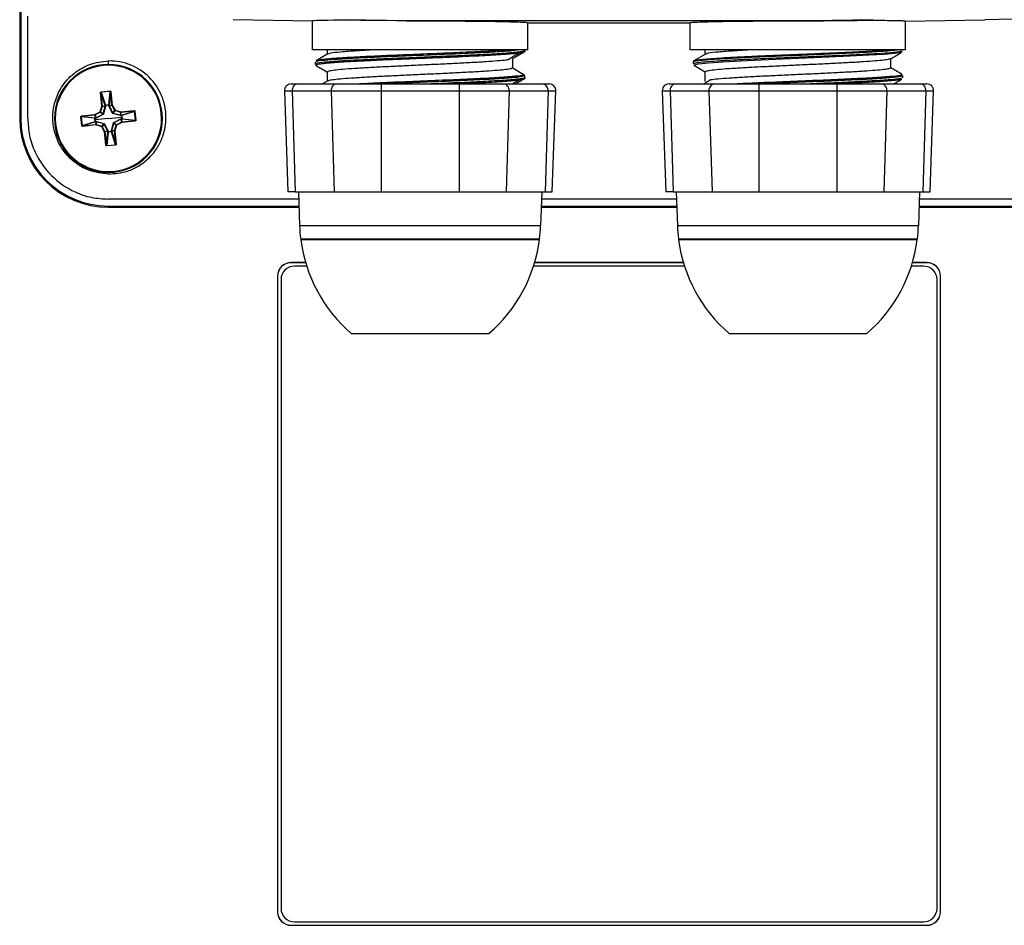
# Model space of a CAD drawing. Units: inches. Extents: x 0.1 to 65.8, y 0.1 to 51.2.
# Drawn here: x 43.2 to 46.1, y 38.2 to 40.9 of the extents above; entities that cross this region are included whole.
import ezdxf

# ---------------------------------------------------------------- set-up
doc = ezdxf.new("R2010")
doc.units = ezdxf.units.IN

msp = doc.modelspace()

# ---------------------------------------------------------------- linework, layer by layer
at = {"color": 7, "linetype": 'Continuous', "lineweight": 25}
for p, q in [((43.2184, 43.0966), (43.2184, 40.5691)), ((43.2218, 43.0966), (43.2218, 40.5691)), ((43.2419, 40.5691), (43.2417, 40.8679)), ((44.0725, 40.8534), (43.8416, 40.8574)), ((44.0725, 40.7699), (44.0725, 40.8534)), ((44.1684, 40.8579), (44.3474, 40.8548)), ((44.3474, 40.8548), (45.5285, 40.8548)), ((44.3474, 40.8541), (44.3474, 40.8548)), ((45.5285, 40.8548), (45.7074, 40.8579)), ((45.5285, 40.8548), (45.5285, 40.8541)), ((45.8033, 40.8534), (46.0342, 40.8574)), ((45.8033, 40.7699), (45.8033, 40.8534)), ((46.3905, 40.8637), (46.0342, 40.8574)), ((44.701, 40.8486), (45.1749, 40.8486)), ((44.701, 40.7699), (44.701, 40.8486)), ((45.1749, 40.7699), (45.1749, 40.8486)), ((44.701, 40.7699), (44.0725, 40.7699)), ((44.1161, 40.7561), (44.1161, 40.7699)), ((45.8033, 40.7699), (45.1749, 40.7699)), ((45.2184, 40.7561), (45.2184, 40.7699)), ((44.1173, 40.7573), (44.0831, 40.7375)), ((44.6574, 40.7167), (44.6574, 40.7443)), ((44.6904, 40.7629), (44.6905, 40.763)), ((45.2195, 40.7572), (45.1855, 40.7375)), ((45.4891, 40.7473), (45.4891, 40.7439)), ((45.7598, 40.7167), (45.7598, 40.7443)), ((43.4773, 40.7266), (43.4773, 40.737)), ((44.6574, 40.7167), (44.6903, 40.6966)), ((45.1836, 40.7342), (45.1836, 40.7284)), ((45.1855, 40.725), (45.2184, 40.7049)), ((44.1161, 40.6774), (44.1161, 40.7049)), ((44.6922, 40.6875), (44.6922, 40.6932)), ((45.2184, 40.6774), (45.2184, 40.7049)), ((45.7952, 40.6882), (45.7952, 40.694)), ((44.0105, 40.6699), (44.0305, 40.6699)), ((44.0305, 40.6699), (44.1441, 40.6699)), ((44.1171, 40.6785), (44.1022, 40.6699)), ((44.1441, 40.6699), (44.2731, 40.6699)), ((44.2731, 40.6699), (44.2731, 40.6495)), ((44.2731, 40.6699), (44.5004, 40.6699)), ((44.3867, 40.6777), (44.3867, 40.6743)), ((44.5004, 40.6699), (44.5004, 40.6495)), ((44.5004, 40.6699), (44.6293, 40.6699)), ((44.6293, 40.6699), (44.743, 40.6699)), ((44.743, 40.6699), (44.7629, 40.6699)), ((45.1129, 40.6699), (45.1328, 40.6699)), ((45.1328, 40.6699), (45.2465, 40.6699)), ((45.2465, 40.6699), (45.3754, 40.6699)), ((45.3754, 40.6699), (45.3754, 40.6495)), ((45.3754, 40.6699), (45.6027, 40.6699)), ((45.6027, 40.6699), (45.6027, 40.6495)), ((45.6027, 40.6699), (45.7317, 40.6699)), ((45.7317, 40.6699), (45.8453, 40.6699)), ((45.8453, 40.6699), (45.8653, 40.6699)), ((43.4555, 40.6441), (43.4543, 40.644)), ((43.4582, 40.6053), (43.4543, 40.644)), ((43.4555, 40.6441), (43.4594, 40.6055)), ((43.4674, 40.6068), (43.4555, 40.6441)), ((43.4563, 40.6467), (43.4821, 40.6493)), ((43.4563, 40.6467), (43.4564, 40.6456)), ((43.4822, 40.6482), (43.4564, 40.6456)), ((43.4564, 40.6456), (43.4685, 40.608)), ((43.478, 40.609), (43.4822, 40.6482)), ((43.4835, 40.6469), (43.4793, 40.608)), ((43.4821, 40.6493), (43.4822, 40.6482)), ((43.4847, 40.6471), (43.4835, 40.6469)), ((43.4874, 40.6083), (43.4835, 40.6469)), ((43.4847, 40.6471), (43.4886, 40.6084)), ((43.9908, 40.6495), (44.0011, 40.3549)), ((43.9908, 40.6495), (44.0134, 40.6495)), ((44.0134, 40.6495), (44.1271, 40.6495)), ((44.0134, 40.6495), (44.0223, 40.3549)), ((44.1271, 40.6495), (44.2731, 40.6495)), ((44.1271, 40.6495), (44.136, 40.3549)), ((44.2731, 40.6495), (44.5004, 40.6495)), ((44.2731, 40.6495), (44.2731, 40.3549)), ((44.5004, 40.6495), (44.6464, 40.6495)), ((44.5004, 40.6495), (44.5004, 40.3549)), ((44.6464, 40.6495), (44.6375, 40.3549)), ((44.6464, 40.6495), (44.76, 40.6495)), ((44.76, 40.6495), (44.7511, 40.3549)), ((44.76, 40.6495), (44.7826, 40.6495)), ((44.7723, 40.3549), (44.7826, 40.6495)), ((45.0932, 40.6495), (45.1035, 40.3549)), ((45.0932, 40.6495), (45.1158, 40.6495)), ((45.1158, 40.6495), (45.2294, 40.6495)), ((45.1158, 40.6495), (45.1247, 40.3549)), ((45.2294, 40.6495), (45.3754, 40.6495)), ((45.2294, 40.6495), (45.2384, 40.3549)), ((45.3754, 40.6495), (45.6027, 40.6495)), ((45.3754, 40.6495), (45.3754, 40.3549)), ((45.6027, 40.6495), (45.7487, 40.6495)), ((45.6027, 40.6495), (45.6027, 40.3549)), ((45.7487, 40.6495), (45.7398, 40.3549)), ((45.7487, 40.6495), (45.8624, 40.6495)), ((45.8624, 40.6495), (45.8535, 40.3549)), ((45.8624, 40.6495), (45.885, 40.6495)), ((45.8747, 40.3549), (45.885, 40.6495)), ((43.4532, 40.5887), (43.4582, 40.6053)), ((43.4594, 40.605), (43.4544, 40.5883)), ((43.4594, 40.6055), (43.4582, 40.6053)), ((43.4594, 40.605), (43.4582, 40.6053)), ((43.4594, 40.6055), (43.4677, 40.6047)), ((43.4677, 40.6042), (43.4594, 40.605)), ((43.4687, 40.6043), (43.4625, 40.5823)), ((43.4677, 40.6047), (43.4674, 40.6068)), ((43.4782, 40.6083), (43.4685, 40.6073)), ((43.4891, 40.585), (43.4786, 40.6053)), ((43.4793, 40.608), (43.4795, 40.6059)), ((43.4795, 40.6059), (43.4874, 40.6083)), ((43.4876, 40.6079), (43.4796, 40.6054)), ((43.4886, 40.6084), (43.4874, 40.6083)), ((43.4886, 40.6084), (43.4876, 40.6079)), ((43.4958, 40.5926), (43.4876, 40.6079)), ((43.4886, 40.6084), (43.4969, 40.5931)), ((43.2184, 40.5691), (43.2218, 40.5691)), ((43.3982, 40.574), (43.3971, 40.5739)), ((43.3997, 40.5481), (43.3971, 40.5739)), ((43.3982, 40.574), (43.4008, 40.5483)), ((43.4374, 40.5699), (43.3982, 40.574)), ((43.3993, 40.5765), (43.4379, 40.5804)), ((43.3994, 40.5753), (43.3993, 40.5765)), ((43.438, 40.5792), (43.3994, 40.5753)), ((43.3994, 40.5753), (43.4383, 40.5711)), ((43.4379, 40.5804), (43.4532, 40.5887)), ((43.438, 40.5792), (43.4379, 40.5804)), ((43.4385, 40.5794), (43.4379, 40.5804)), ((43.4405, 40.5713), (43.438, 40.5792)), ((43.4381, 40.57), (43.4386, 40.5651)), ((43.4383, 40.5711), (43.4405, 40.5713)), ((43.4538, 40.5876), (43.4385, 40.5794)), ((43.4385, 40.5794), (43.4409, 40.5714)), ((43.4773, 40.5691), (43.4386, 40.5651)), ((43.4386, 40.5651), (43.439, 40.5603)), ((43.4613, 40.5809), (43.4411, 40.5704)), ((43.4544, 40.5883), (43.4532, 40.5887)), ((43.4538, 40.5876), (43.4532, 40.5887)), ((43.4611, 40.5817), (43.4538, 40.5876)), ((43.4544, 40.5883), (43.4617, 40.5824)), ((43.4773, 40.5691), (43.516, 40.573)), ((43.4899, 40.5853), (43.4958, 40.5926)), ((43.5125, 40.5777), (43.4905, 40.5839)), ((43.4965, 40.592), (43.4906, 40.5847)), ((43.4932, 40.5573), (43.5135, 40.5678)), ((43.4969, 40.5931), (43.4958, 40.5926)), ((43.4969, 40.5931), (43.4965, 40.592)), ((43.5132, 40.587), (43.4965, 40.592)), ((43.4969, 40.5931), (43.5135, 40.5881)), ((43.5124, 40.5787), (43.5132, 40.587)), ((43.5137, 40.5869), (43.5129, 40.5787)), ((43.5129, 40.5787), (43.515, 40.579)), ((43.5135, 40.5881), (43.5132, 40.587)), ((43.5135, 40.5881), (43.5522, 40.5921)), ((43.5135, 40.5881), (43.5137, 40.5869)), ((43.5161, 40.5588), (43.5136, 40.5668)), ((43.5523, 40.5909), (43.5137, 40.5869)), ((43.5162, 40.567), (43.5141, 40.5669)), ((43.5141, 40.5669), (43.5165, 40.5589)), ((43.515, 40.579), (43.5523, 40.5909)), ((43.516, 40.573), (43.5155, 40.5779)), ((43.5165, 40.5682), (43.516, 40.573)), ((43.5538, 40.5899), (43.5162, 40.5779)), ((43.5551, 40.5629), (43.5162, 40.567)), ((43.5172, 40.5683), (43.5564, 40.5641)), ((43.5522, 40.5921), (43.5523, 40.5909)), ((43.5548, 40.59), (43.5538, 40.5899)), ((43.5564, 40.5641), (43.5538, 40.5899)), ((43.5548, 40.59), (43.5575, 40.5642)), ((43.6339, 40.5851), (43.6316, 40.5848)), ((43.3206, 40.5531), (43.323, 40.5533)), ((43.4008, 40.5483), (43.3997, 40.5481)), ((43.4008, 40.5483), (43.4383, 40.5603)), ((43.4396, 40.5592), (43.4023, 40.5473)), ((43.4023, 40.5473), (43.4409, 40.5512)), ((43.4023, 40.5473), (43.4024, 40.5461)), ((43.441, 40.5501), (43.4024, 40.5461)), ((43.4417, 40.5595), (43.4396, 40.5592)), ((43.4409, 40.5512), (43.4417, 40.5595)), ((43.4409, 40.5512), (43.441, 40.5501)), ((43.4413, 40.5512), (43.441, 40.5501)), ((43.4577, 40.5451), (43.441, 40.5501)), ((43.4421, 40.5595), (43.4413, 40.5512)), ((43.4413, 40.5512), (43.458, 40.5462)), ((43.4421, 40.5605), (43.4641, 40.5543)), ((43.458, 40.5462), (43.4577, 40.5451)), ((43.4587, 40.5456), (43.4577, 40.5451)), ((43.466, 40.5297), (43.4577, 40.5451)), ((43.458, 40.5462), (43.464, 40.5535)), ((43.4647, 40.5529), (43.4587, 40.5456)), ((43.4587, 40.5456), (43.467, 40.5303)), ((43.4655, 40.5532), (43.476, 40.5329)), ((43.4858, 40.5339), (43.492, 40.5559)), ((43.5002, 40.5498), (43.4929, 40.5558)), ((43.4934, 40.5565), (43.5007, 40.5505)), ((43.4952, 40.5332), (43.5002, 40.5498)), ((43.5013, 40.5495), (43.4963, 40.5328)), ((43.5013, 40.5495), (43.5002, 40.5498)), ((43.5007, 40.5505), (43.5161, 40.5588)), ((43.5013, 40.5495), (43.5007, 40.5505)), ((43.5166, 40.5578), (43.5013, 40.5495)), ((43.5166, 40.5578), (43.5161, 40.5588)), ((43.5165, 40.5589), (43.5551, 40.5629)), ((43.5166, 40.5578), (43.5165, 40.5589)), ((43.5553, 40.5617), (43.5166, 40.5578)), ((43.5553, 40.5617), (43.5551, 40.5629)), ((43.5575, 40.5642), (43.5564, 40.5641)), ((43.467, 40.5303), (43.466, 40.5297)), ((43.4671, 40.5298), (43.466, 40.5297)), ((43.4699, 40.4911), (43.466, 40.5297)), ((43.467, 40.5303), (43.475, 40.5327)), ((43.4751, 40.5323), (43.4671, 40.5298)), ((43.4671, 40.5298), (43.4711, 40.4912)), ((43.4711, 40.4912), (43.4752, 40.5301)), ((43.4765, 40.5292), (43.4723, 40.49)), ((43.4752, 40.5301), (43.4751, 40.5323)), ((43.4764, 40.5299), (43.4861, 40.5308)), ((43.4981, 40.4926), (43.4861, 40.5302)), ((43.4869, 40.5339), (43.4952, 40.5332)), ((43.4869, 40.5335), (43.4871, 40.5314)), ((43.4951, 40.5327), (43.4869, 40.5335)), ((43.4871, 40.5314), (43.4991, 40.4941)), ((43.4963, 40.5328), (43.4951, 40.5327)), ((43.4991, 40.4941), (43.4951, 40.5327)), ((43.4963, 40.5328), (43.4952, 40.5332)), ((43.4963, 40.5328), (43.5002, 40.4942)), ((43.4711, 40.4912), (43.4699, 40.4911)), ((43.4723, 40.49), (43.4981, 40.4926)), ((43.4723, 40.49), (43.4724, 40.4889)), ((43.4982, 40.4915), (43.4724, 40.4889)), ((43.4981, 40.4926), (43.4982, 40.4915)), ((43.5002, 40.4942), (43.4991, 40.4941)), ((43.4773, 40.4116), (43.4773, 40.4069)), ((44.0223, 40.3549), (44.0011, 40.3549)), ((44.0223, 40.3549), (44.0792, 40.3549)), ((44.0316, 40.3549), (44.035, 40.2565)), ((44.0792, 40.3549), (44.136, 40.3549)), ((44.136, 40.3549), (44.2731, 40.3549)), ((44.2731, 40.3549), (44.3867, 40.3549)), ((44.3867, 40.3549), (44.5004, 40.3549)), ((44.5004, 40.3549), (44.6375, 40.3549)), ((44.6375, 40.3549), (44.6943, 40.3549)), ((44.6943, 40.3549), (44.7511, 40.3549)), ((44.7418, 40.3549), (44.7384, 40.2565)), ((44.7511, 40.3549), (44.7723, 40.3549)), ((45.1247, 40.3549), (45.1035, 40.3549)), ((45.1247, 40.3549), (45.1815, 40.3549)), ((45.134, 40.3549), (45.1374, 40.2565)), ((45.1815, 40.3549), (45.2384, 40.3549)), ((45.2384, 40.3549), (45.3754, 40.3549)), ((45.3754, 40.3549), (45.4891, 40.3549)), ((45.4891, 40.3549), (45.6027, 40.3549)), ((45.6027, 40.3549), (45.7398, 40.3549)), ((45.7398, 40.3549), (45.7967, 40.3549)), ((45.7967, 40.3549), (45.8535, 40.3549)), ((45.8442, 40.3549), (45.8408, 40.2565)), ((45.8535, 40.3549), (45.8747, 40.3549)), ((44.0324, 40.3334), (43.4773, 40.3337)), ((43.4773, 40.3136), (43.4773, 40.3102)), ((43.4773, 40.3136), (44.033, 40.3136)), ((43.4773, 40.3102), (44.0332, 40.3102)), ((44.7403, 40.3102), (45.1355, 40.3102)), ((44.7404, 40.3136), (45.1354, 40.3136)), ((45.1347, 40.3332), (44.7411, 40.3332)), ((45.8426, 40.3102), (46.3985, 40.3102)), ((45.8428, 40.3136), (46.3985, 40.3136)), ((46.3985, 40.3337), (45.8435, 40.3334)), ((44.035, 40.2565), (44.7384, 40.2565)), ((45.1374, 40.2565), (45.8408, 40.2565)), ((44.7352, 40.217), (44.0383, 40.217)), ((44.0384, 40.2159), (44.7351, 40.2159)), ((45.8376, 40.217), (45.1406, 40.217)), ((45.1407, 40.2159), (45.8374, 40.2159)), ((44.0526, 40.1483), (44.0103, 40.1483)), ((44.0103, 40.1481), (44.0103, 40.1483)), ((44.0527, 40.1481), (44.0103, 40.1481)), ((44.0557, 40.1382), (44.0202, 40.1382)), ((45.1581, 40.1382), (44.7178, 40.1382)), ((45.155, 40.1483), (44.7208, 40.1483)), ((45.155, 40.1481), (44.7208, 40.1481)), ((45.8556, 40.1382), (45.8201, 40.1382)), ((45.8655, 40.1483), (45.8232, 40.1483)), ((45.8655, 40.1481), (45.8232, 40.1481)), ((45.8655, 40.1481), (45.8655, 40.1483)), ((43.9708, 40.1087), (43.9708, 38.2536)), ((43.971, 40.1087), (43.9708, 40.1087)), ((43.971, 40.1087), (43.971, 38.2536)), ((45.9048, 38.2536), (45.9048, 40.1087)), ((45.9048, 40.1087), (45.905, 40.1087)), ((45.905, 38.2536), (45.905, 40.1087)), ((43.9808, 40.0989), (43.9808, 38.2634)), ((45.895, 38.2634), (45.895, 40.0989)), ((44.1859, 39.9415), (44.5875, 39.9415)), ((45.2883, 39.9415), (45.6899, 39.9415)), ((43.971, 38.2536), (43.9708, 38.2536)), ((45.9048, 38.2536), (45.905, 38.2536)), ((44.0103, 38.2142), (44.0103, 38.2141)), ((44.0103, 38.2142), (45.8655, 38.2142)), ((44.0103, 38.2141), (45.8655, 38.2141)), ((44.0202, 38.2241), (45.8556, 38.2241)), ((45.8655, 38.2142), (45.8655, 38.2141))]:
    msp.add_line(p, q, dxfattribs=at)
at = {"color": 7, "linetype": 'Continuous', "lineweight": 25, "flags": 128}
for points in [[(45.7908, 40.7626), (45.79, 40.7616), (45.7732, 40.759), (45.7416, 40.7562), (45.6968, 40.7534), (45.6415, 40.7505), (45.5791, 40.7477), (45.5129, 40.7449), (45.4463, 40.7421), (45.3819, 40.7394), (45.3225, 40.7367), (45.2704, 40.7339), (45.2283, 40.731), (45.1991, 40.728), (45.1855, 40.725), (45.1855, 40.725)], [(43.4685, 40.6073), (43.4686, 40.6061), (43.4688, 40.6052)], [(43.4783, 40.6062), (43.4782, 40.6074), (43.4782, 40.6083)], [(43.4402, 40.5701), (43.439, 40.57), (43.4381, 40.57)], [(43.5155, 40.5779), (43.5143, 40.5777), (43.5134, 40.5776)], [(43.5144, 40.568), (43.5156, 40.5681), (43.5165, 40.5682)], [(43.439, 40.5603), (43.4402, 40.5605), (43.4412, 40.5606)], [(43.4762, 40.532), (43.4763, 40.5308), (43.4764, 40.5299)], [(43.4861, 40.5308), (43.4859, 40.532), (43.4858, 40.533)]]:
    msp.add_lwpolyline(points, dxfattribs=at)
at = {"color": 7, "linetype": 'Continuous', "lineweight": 25}
for centre, radius, start, end in [((43.4773, 40.5691), 0.1575, 5.8243, 185.8243), ((43.4773, 40.5691), 0.1551, 5.8243, 185.8243), ((44.0105, 40.6502), 0.0197, 90, 182), ((44.032, 40.6513), 0.0186, 94.5831, 185.6047), ((44.1456, 40.6513), 0.0186, 94.5831, 185.6047), ((44.6278, 40.6513), 0.0186, 354.3953, 85.4169), ((44.7415, 40.6513), 0.0186, 354.3953, 85.4169), ((44.7629, 40.6502), 0.0197, 358, 90), ((45.1129, 40.6502), 0.0197, 90, 182), ((45.1343, 40.6513), 0.0186, 94.5831, 185.6047), ((45.248, 40.6513), 0.0186, 94.5831, 185.6047), ((45.7302, 40.6513), 0.0186, 354.3953, 85.4169), ((45.8439, 40.6513), 0.0186, 354.3953, 85.4169), ((45.8653, 40.6502), 0.0197, 358, 90), ((43.4582, 40.6053), 0.00119, 343.4116, 5.7371), ((43.4686, 40.6068), 0.00118, 95.9556, 181.3793), ((43.4685, 40.606), 0.00132, 88.5005, 142.3214), ((43.4687, 40.6039), 0.00132, 88.5328, 142.3338), ((43.4683, 40.6031), 0.00123, 68.1648, 117.9243), ((43.4763, 40.6079), 0.0078, 179.1342, 184.2183), ((43.4782, 40.6078), 0.00118, 10.2694, 95.6931), ((43.4704, 40.6073), 0.0078, 7.4304, 12.5145), ((43.4785, 40.607), 0.00132, 49.3273, 103.1482), ((43.4786, 40.6049), 0.00132, 49.3149, 103.1159), ((43.4792, 40.6043), 0.00123, 73.7243, 123.4839), ((43.4886, 40.6084), 0.00119, 185.9116, 208.2371), ((43.4773, 40.5691), 0.2589, 180, 270), ((43.4773, 40.5691), 0.2555, 180, 270), ((43.4773, 40.5691), 0.1575, 185.8243, 5.8243), ((43.4773, 40.5691), 0.1551, 185.8243, 5.8243), ((43.4385, 40.57), 0.00118, 100.2694, 185.6931), ((43.4391, 40.5622), 0.0078, 97.4304, 102.5145), ((43.4379, 40.5804), 0.00119, 275.9116, 298.2371), ((43.4393, 40.5703), 0.00132, 139.3273, 193.1482), ((43.4415, 40.5704), 0.00132, 139.3149, 193.1159), ((43.4421, 40.571), 0.00123, 163.7243, 213.4839), ((43.4532, 40.5887), 0.00119, 298.5107, 343.138), ((43.4627, 40.5817), 0.00159, 181.2646, 211.4717), ((43.462, 40.5808), 0.00159, 70.177, 100.3841), ((43.4899, 40.5837), 0.00159, 91.2646, 121.4717), ((43.489, 40.5844), 0.00159, 340.177, 10.3841), ((43.4969, 40.5931), 0.00119, 208.5107, 253.138), ((43.5113, 40.5781), 0.00123, 338.1648, 27.9243), ((43.5121, 40.5776), 0.00132, 358.5328, 52.3338), ((43.5135, 40.5881), 0.00119, 253.4116, 275.7371), ((43.5125, 40.5671), 0.00123, 343.7243, 33.4839), ((43.5131, 40.5677), 0.00132, 319.3149, 13.1159), ((43.515, 40.5778), 0.00118, 7.4795, 91.4455), ((43.5142, 40.5779), 0.00132, 358.5005, 52.3214), ((43.5167, 40.5676), 0.0104, 92.5677, 96.3813), ((43.5161, 40.5701), 0.0078, 89.1342, 94.2183), ((43.5149, 40.5777), 0.00127, 7.5963, 9.1202), ((43.516, 40.5682), 0.00118, 280.2032, 4.1692), ((43.5152, 40.5679), 0.00132, 319.3273, 13.1482), ((43.5156, 40.5785), 0.0104, 275.2674, 279.0809), ((43.5155, 40.5759), 0.0078, 277.4304, 282.5145), ((43.5159, 40.5682), 0.00127, 2.5285, 4.0523), ((43.4395, 40.5604), 0.00118, 185.9556, 271.3793), ((43.4385, 40.5681), 0.0078, 269.1342, 274.2183), ((43.4404, 40.5603), 0.00132, 178.5005, 232.3214), ((43.441, 40.55), 0.00119, 73.4116, 95.7371), ((43.4425, 40.5605), 0.00132, 178.5328, 232.3338), ((43.4432, 40.5601), 0.00123, 158.1648, 207.9243), ((43.4577, 40.545), 0.00119, 28.5107, 73.138), ((43.4656, 40.5538), 0.00159, 160.177, 190.3841), ((43.4646, 40.5545), 0.00159, 271.2646, 301.4717), ((43.4926, 40.5574), 0.00159, 250.177, 280.3841), ((43.4919, 40.5565), 0.00159, 1.2646, 31.4717), ((43.5013, 40.5495), 0.00119, 118.5107, 163.138), ((43.5166, 40.5578), 0.00119, 95.9116, 118.2371), ((43.4659, 40.5297), 0.00119, 5.9116, 28.2371), ((43.4753, 40.5339), 0.00123, 253.7243, 303.4839), ((43.4759, 40.5333), 0.00132, 229.3149, 283.1159), ((43.4764, 40.5304), 0.00118, 190.2032, 274.1692), ((43.4761, 40.5311), 0.00132, 229.3273, 283.1482), ((43.4867, 40.5308), 0.0104, 185.2674, 189.0809), ((43.4841, 40.5309), 0.0078, 187.4304, 192.5145), ((43.4764, 40.5304), 0.00127, 272.5285, 274.0523), ((43.4863, 40.535), 0.00123, 248.1648, 297.9243), ((43.4858, 40.5343), 0.00132, 268.5328, 322.3338), ((43.486, 40.5313), 0.00118, 277.4795, 1.4455), ((43.4861, 40.5322), 0.00132, 268.5005, 322.3214), ((43.4758, 40.5297), 0.0104, 2.5677, 6.3813), ((43.4783, 40.5303), 0.0078, 359.1342, 4.2183), ((43.4859, 40.5314), 0.00127, 277.5963, 279.1202), ((43.4963, 40.5328), 0.00119, 163.4116, 185.7371), ((44.4632, 40.2714), 0.4284, 182, 187.2946), ((44.3102, 40.2714), 0.4284, 352.7054, 358), ((45.5656, 40.2714), 0.4284, 182, 187.2946), ((45.4126, 40.2714), 0.4284, 352.7054, 358), ((44.4427, 40.2565), 0.4063, 185.571, 185.7326), ((44.471, 40.2717), 0.4362, 187.3511, 229.197), ((44.3025, 40.2717), 0.4362, 310.803, 352.6489), ((44.3308, 40.2565), 0.4063, 354.2674, 354.429), ((45.545, 40.2565), 0.4063, 185.571, 185.7326), ((45.5733, 40.2717), 0.4362, 187.3511, 229.197), ((45.4048, 40.2717), 0.4362, 310.803, 352.6489), ((45.4331, 40.2565), 0.4063, 354.2674, 354.429), ((44.0103, 40.1087), 0.0395, 90, 180), ((44.0103, 40.1087), 0.0394, 90, 180), ((44.0202, 40.0989), 0.0394, 90, 180), ((45.8556, 40.0989), 0.0394, 0, 90), ((45.8655, 40.1087), 0.0395, 0, 90), ((45.8655, 40.1087), 0.0394, 0, 90), ((44.0103, 38.2536), 0.0395, 180, 270), ((44.0103, 38.2536), 0.0394, 180, 270), ((44.0202, 38.2634), 0.0394, 180, 270), ((45.8556, 38.2634), 0.0394, 270, 0), ((45.8655, 38.2536), 0.0395, 270, 0), ((45.8655, 38.2536), 0.0394, 270, 0)]:
    msp.add_arc(centre, radius, start, end, dxfattribs=at)
msp.add_ellipse((44.3867, 40.8479), major_axis=(0.3142, -0.0055), ratio=0.017452, start_param=1.696721, end_param=3.141897, dxfattribs=at)
for points, knots in [([(44.3474, 40.8541), (44.3696, 40.8541), (44.4141, 40.8541), (44.4799, 40.8539), (44.5415, 40.8534), (44.5961, 40.8528), (44.6414, 40.8519), (44.6751, 40.8509), (44.6968, 40.8498), (44.6996, 40.849), (44.701, 40.8486)], [0, 0, 0, 0, 0.125171, 0.250237, 0.375115, 0.499947, 0.624791, 0.749688, 0.874784, 1, 1, 1, 1]), ([(45.1749, 40.8486), (45.1762, 40.849), (45.179, 40.8498), (45.2008, 40.8509), (45.2344, 40.8519), (45.2797, 40.8528), (45.3343, 40.8534), (45.3959, 40.8539), (45.4618, 40.8541), (45.5062, 40.8541), (45.5285, 40.8541)], [0, 0, 0, 0, 0.125209, 0.250302, 0.375199, 0.500045, 0.624881, 0.749763, 0.87483, 1, 1, 1, 1]), ([(45.5285, 40.8541), (45.5471, 40.8543), (45.5845, 40.8549), (45.637, 40.8554), (45.6848, 40.8557), (45.726, 40.8557), (45.7598, 40.8555), (45.7844, 40.855), (45.8004, 40.8544), (45.8023, 40.8537), (45.8033, 40.8534)], [0, 0, 0, 0, 0.125175, 0.250606, 0.375179, 0.499994, 0.62471, 0.749385, 0.874771, 1, 1, 1, 1]), ([(44.6922, 40.7662), (44.6877, 40.765), (44.6787, 40.7626), (44.6354, 40.759), (44.5734, 40.7554), (44.4959, 40.7518), (44.4097, 40.7483), (44.3212, 40.7447), (44.2382, 40.741), (44.1669, 40.7375), (44.1146, 40.7339), (44.0824, 40.7303), (44.0818, 40.7279), (44.0816, 40.7267)], [0, 0, 0, 0, 0.09128, 0.182654, 0.273313, 0.363794, 0.454611, 0.545688, 0.637032, 0.728266, 0.818964, 0.909447, 1, 1, 1, 1]), ([(44.6848, 40.7699), (44.6761, 40.7687), (44.6589, 40.7663), (44.6063, 40.763), (44.5389, 40.7594), (44.4592, 40.756), (44.3744, 40.7525), (44.2904, 40.7491), (44.2138, 40.7456), (44.1499, 40.7421), (44.1056, 40.7388), (44.0831, 40.736), (44.0836, 40.7346), (44.0837, 40.7342)], [0, 0, 0, 0, 0.097758, 0.194289, 0.292133, 0.388782, 0.486333, 0.583393, 0.680474, 0.778007, 0.874669, 0.972507, 1, 1, 1, 1]), ([(44.6539, 40.7699), (44.6397, 40.7688), (44.6111, 40.7667), (44.5484, 40.7634), (44.4761, 40.7602), (44.3975, 40.7569), (44.3183, 40.7536), (44.2436, 40.7505), (44.1785, 40.7471), (44.1277, 40.7439), (44.0937, 40.7407), (44.0873, 40.7387), (44.0843, 40.7377)], [0, 0, 0, 0, 0.100313, 0.201957, 0.302677, 0.40366, 0.50511, 0.605484, 0.707237, 0.807725, 0.908993, 1, 1, 1, 1]), ([(44.2634, 40.7698), (44.2422, 40.7687), (44.1998, 40.7664), (44.1535, 40.763), (44.1244, 40.7599), (44.1206, 40.7579), (44.1191, 40.7571)], [0, 0, 0, 0, 0.2702789, 0.5405577, 0.8108366, 1, 1, 1, 1]), ([(44.6922, 40.7662), (44.6921, 40.7658), (44.6921, 40.7649), (44.6915, 40.7638), (44.6908, 40.7632), (44.6903, 40.7629), (44.6903, 40.7628)], [0, 0, 0, 0, 0.296469, 0.594567, 0.924999, 1, 1, 1, 1]), ([(44.6922, 40.7662), (44.6922, 40.7665), (44.6922, 40.7673), (44.6921, 40.7685), (44.6922, 40.7694), (44.6922, 40.7699)], [0, 0, 0, 0, 0.249995, 0.624977, 1, 1, 1, 1]), ([(45.7928, 40.7661), (45.7922, 40.7657), (45.7907, 40.7644), (45.7739, 40.7621), (45.7443, 40.7595), (45.7032, 40.757), (45.6532, 40.7543), (45.5962, 40.7518), (45.5346, 40.7492), (45.4711, 40.7466), (45.4084, 40.744), (45.3491, 40.7415), (45.2957, 40.7388), (45.2505, 40.7362), (45.2157, 40.7337), (45.1916, 40.731), (45.1863, 40.7293), (45.1836, 40.7284)], [0, 0, 0, 0, 0.036614, 0.105918, 0.174578, 0.242938, 0.312228, 0.380934, 0.449266, 0.518537, 0.58729, 0.655596, 0.724846, 0.793645, 0.86193, 0.931154, 1, 1, 1, 1]), ([(45.787, 40.7699), (45.782, 40.7691), (45.7719, 40.7676), (45.7455, 40.7654), (45.7114, 40.7632), (45.6702, 40.7609), (45.6234, 40.7587), (45.5723, 40.7565), (45.5186, 40.7542), (45.4639, 40.752), (45.41, 40.7498), (45.3587, 40.7476), (45.3115, 40.7453), (45.2698, 40.7431), (45.2349, 40.7409), (45.2085, 40.7386), (45.1902, 40.7364), (45.1858, 40.7349), (45.1837, 40.7342)], [0, 0, 0, 0, 0.062533, 0.125024, 0.187487, 0.250009, 0.31253, 0.374994, 0.437484, 0.500017, 0.562512, 0.624974, 0.687492, 0.750016, 0.812483, 0.874968, 0.937501, 1, 1, 1, 1]), ([(45.1855, 40.7375), (45.1874, 40.7382), (45.191, 40.7396), (45.2062, 40.7416), (45.2281, 40.7436), (45.257, 40.7456), (45.292, 40.7476), (45.332, 40.7497), (45.376, 40.7517), (45.4231, 40.7537), (45.4718, 40.7557), (45.521, 40.7577), (45.5694, 40.7598), (45.6157, 40.7618), (45.6587, 40.7638), (45.6972, 40.7658), (45.7309, 40.7678), (45.7478, 40.7692), (45.7562, 40.7699)], [0, 0, 0, 0, 0.062494, 0.125027, 0.18753, 0.249989, 0.312491, 0.375026, 0.437524, 0.499985, 0.562495, 0.625031, 0.687524, 0.749989, 0.812506, 0.875042, 0.93753, 1, 1, 1, 1]), ([(45.3657, 40.7698), (45.3446, 40.7687), (45.3022, 40.7664), (45.2558, 40.763), (45.2266, 40.7599), (45.2228, 40.7579), (45.2212, 40.7571)], [0, 0, 0, 0, 0.268749, 0.537498, 0.806248, 1, 1, 1, 1]), ([(44.0843, 40.7377), (44.0838, 40.7376), (44.0807, 40.7369), (44.0837, 40.7363), (44.0861, 40.7358)], [0, 0, 0, 0, 0.16836, 1, 1, 1, 1]), ([(44.6903, 40.7628), (44.6898, 40.7626), (44.689, 40.7622), (44.6864, 40.7615), (44.6831, 40.7608), (44.6788, 40.7601), (44.6743, 40.7595), (44.6697, 40.7589), (44.6647, 40.7584), (44.6576, 40.7577), (44.6477, 40.7568), (44.6239, 40.755), (44.5877, 40.7529), (44.5397, 40.7505), (44.5087, 40.749), (44.4848, 40.7479), (44.4687, 40.7472), (44.4515, 40.7465), (44.4332, 40.7458), (44.4169, 40.7452), (44.4023, 40.7446), (44.3883, 40.744), (44.3708, 40.7433), (44.3491, 40.7424), (44.321, 40.7412), (44.2869, 40.7397), (44.2529, 40.7382), (44.2225, 40.7368), (44.1962, 40.7354), (44.1579, 40.7333), (44.1273, 40.7313), (44.1062, 40.7293), (44.0953, 40.7279), (44.0879, 40.7267), (44.0837, 40.7255), (44.0825, 40.7246), (44.0826, 40.7239), (44.0832, 40.7235), (44.0834, 40.7234)], [0, 0, 0, 0, 0.017422, 0.034879, 0.052364, 0.06987, 0.087387, 0.098162, 0.111258, 0.12865, 0.150326, 0.176261, 0.266483, 0.312266, 0.357649, 0.374441, 0.392098, 0.410639, 0.430092, 0.450489, 0.462149, 0.476042, 0.494361, 0.517086, 0.544142, 0.583791, 0.627606, 0.659444, 0.693366, 0.729105, 0.820045, 0.850762, 0.882741, 0.919147, 0.946249, 0.973281, 0.989624, 1, 1, 1, 1]), ([(44.6409, 40.74), (44.6396, 40.7398), (44.6335, 40.7388), (44.6127, 40.7369), (44.5795, 40.7344), (44.538, 40.732), (44.491, 40.7295), (44.4399, 40.7271), (44.3867, 40.7246), (44.3336, 40.7221), (44.2825, 40.7197), (44.2354, 40.7172), (44.1941, 40.7148), (44.1602, 40.7123), (44.1352, 40.7098), (44.1191, 40.7074), (44.1171, 40.7057), (44.1161, 40.7049)], [0, 0, 0, 0, 0.018815, 0.0889, 0.158984, 0.229069, 0.299154, 0.369238, 0.439323, 0.509408, 0.579492, 0.649577, 0.719661, 0.789746, 0.859831, 0.929915, 1, 1, 1, 1]), ([(44.6415, 40.7399), (44.6468, 40.7431), (44.6575, 40.7496), (44.6682, 40.7562), (44.6736, 40.7595)], [0, 0, 0, 0, 0.498209, 1, 1, 1, 1]), ([(44.6903, 40.7628), (44.6841, 40.7593), (44.6732, 40.7531), (44.6622, 40.747), (44.6574, 40.7443)], [0, 0, 0, 0, 0.560004, 1, 1, 1, 1]), ([(45.1855, 40.7375), (45.1853, 40.7373), (45.1847, 40.737), (45.1841, 40.7361), (45.1837, 40.7352), (45.1837, 40.7345), (45.1836, 40.7342)], [0, 0, 0, 0, 0.267107, 0.520503, 0.763796, 1, 1, 1, 1]), ([(45.7577, 40.7433), (45.757, 40.7428), (45.7551, 40.7415), (45.7405, 40.7394), (45.7157, 40.7369), (45.6817, 40.7344), (45.6404, 40.732), (45.5933, 40.7295), (45.5422, 40.7271), (45.4891, 40.7246), (45.4359, 40.7221), (45.3848, 40.7197), (45.3377, 40.7172), (45.2965, 40.7148), (45.2626, 40.7123), (45.2375, 40.7098), (45.2214, 40.7074), (45.2194, 40.7057), (45.2184, 40.7049)], [0, 0, 0, 0, 0.038804, 0.102884, 0.166963, 0.231043, 0.295123, 0.359203, 0.423282, 0.487362, 0.551442, 0.615522, 0.679601, 0.743681, 0.807761, 0.871841, 0.93592, 1, 1, 1, 1]), ([(45.7586, 40.7431), (45.7643, 40.7464), (45.7756, 40.7529), (45.7869, 40.7594), (45.7925, 40.7627)], [0, 0, 0, 0, 0.498829, 1, 1, 1, 1]), ([(43.4773, 40.4069), (43.4587, 40.4091), (43.42, 40.4136), (43.3705, 40.4444), (43.3366, 40.4856), (43.3188, 40.5292), (43.3133, 40.5719), (43.3188, 40.6146), (43.3366, 40.6582), (43.3653, 40.6934), (43.3966, 40.7152), (43.4318, 40.7319), (43.4587, 40.7349), (43.4773, 40.737)], [0, 0, 0, 0, 0.108796, 0.226703, 0.331021, 0.418254, 0.49966, 0.581078, 0.668349, 0.772729, 0.842812, 0.89118, 1, 1, 1, 1]), ([(43.4773, 40.4069), (43.4963, 40.4085), (43.5271, 40.4109), (43.5669, 40.43), (43.5972, 40.4533), (43.6212, 40.4836), (43.64, 40.5232), (43.6472, 40.5651), (43.6428, 40.6061), (43.6295, 40.6478), (43.5986, 40.6929), (43.5529, 40.7227), (43.511, 40.7356), (43.4886, 40.7365), (43.4773, 40.737)], [0, 0, 0, 0, 0.108672, 0.175287, 0.250119, 0.327009, 0.394503, 0.500248, 0.566018, 0.629726, 0.750134, 0.87185, 0.935223, 1, 1, 1, 1]), ([(44.0806, 40.7333), (44.0806, 40.7331), (44.0806, 40.7309), (44.0807, 40.7288), (44.0808, 40.7267)], [0, 0, 0, 0, 0.080674, 1, 1, 1, 1]), ([(44.0831, 40.7235), (44.0888, 40.7202), (44.1002, 40.7136), (44.1116, 40.707), (44.1172, 40.7037)], [0, 0, 0, 0, 0.501666, 1, 1, 1, 1]), ([(44.6574, 40.7167), (44.6564, 40.7159), (44.6544, 40.7143), (44.6383, 40.7118), (44.6133, 40.7093), (44.5793, 40.7069), (44.5381, 40.7044), (44.491, 40.702), (44.4399, 40.6995), (44.3867, 40.697), (44.3336, 40.6946), (44.2825, 40.6921), (44.2354, 40.6897), (44.1941, 40.6872), (44.1601, 40.6847), (44.1353, 40.6823), (44.1207, 40.6801), (44.1188, 40.6788), (44.1181, 40.6783)], [0, 0, 0, 0, 0.0640367, 0.1280735, 0.1921102, 0.2561469, 0.3201837, 0.3842204, 0.4482571, 0.5122939, 0.5763306, 0.6403673, 0.704404, 0.7684408, 0.8324775, 0.8965142, 0.960551, 1, 1, 1, 1]), ([(45.7598, 40.7167), (45.7587, 40.7159), (45.7567, 40.7143), (45.7406, 40.7118), (45.7156, 40.7093), (45.6817, 40.7069), (45.6404, 40.7044), (45.5933, 40.702), (45.5422, 40.6995), (45.4891, 40.697), (45.4359, 40.6946), (45.3848, 40.6921), (45.3378, 40.6897), (45.2963, 40.6872), (45.2631, 40.6847), (45.2422, 40.6829), (45.236, 40.6818), (45.2347, 40.6816)], [0, 0, 0, 0, 0.0700128, 0.1400257, 0.2100385, 0.2800513, 0.3500641, 0.420077, 0.4900898, 0.5601026, 0.6301155, 0.7001283, 0.7701411, 0.840154, 0.9101668, 0.9801796, 1, 1, 1, 1]), ([(45.7926, 40.6982), (45.7869, 40.7015), (45.7756, 40.708), (45.7643, 40.7146), (45.7587, 40.7179)], [0, 0, 0, 0, 0.502119, 1, 1, 1, 1]), ([(44.6903, 40.6966), (44.686, 40.6954), (44.6775, 40.693), (44.6344, 40.6894), (44.5728, 40.6858), (44.4956, 40.6822), (44.4094, 40.6787), (44.3223, 40.675), (44.253, 40.6722), (44.2204, 40.6704), (44.2103, 40.6699)], [0, 0, 0, 0, 0.134736, 0.268875, 0.403154, 0.53776, 0.671592, 0.806596, 0.940109, 1, 1, 1, 1]), ([(44.6922, 40.6932), (44.6877, 40.692), (44.6788, 40.6896), (44.6356, 40.686), (44.5732, 40.6824), (44.4951, 40.6788), (44.4085, 40.6751), (44.3345, 40.6722), (44.2947, 40.6704), (44.2817, 40.6699)], [0, 0, 0, 0, 0.154427, 0.3084989, 0.4621027, 0.6181071, 0.7728092, 0.925672, 1, 1, 1, 1]), ([(44.6896, 40.687), (44.6857, 40.6859), (44.6771, 40.6837), (44.6353, 40.6803), (44.5733, 40.6767), (44.4987, 40.6732), (44.4439, 40.6709), (44.4179, 40.6699)], [0, 0, 0, 0, 0.1817107, 0.3927685, 0.6021767, 0.8111729, 1, 1, 1, 1]), ([(44.6891, 40.6836), (44.6888, 40.6835), (44.6877, 40.683), (44.6846, 40.6823), (44.6795, 40.6814), (44.6713, 40.6803), (44.6572, 40.6788), (44.6336, 40.6769), (44.6042, 40.6751), (44.576, 40.6735), (44.5549, 40.6725), (44.5433, 40.6719), (44.5319, 40.6714), (44.5178, 40.6707), (44.5057, 40.6701), (44.4979, 40.6698), (44.4968, 40.6697)], [0, 0, 0, 0, 0.022182, 0.100623, 0.15345, 0.209592, 0.346617, 0.473743, 0.615336, 0.755149, 0.807903, 0.84731, 0.878993, 0.926475, 0.989666, 1, 1, 1, 1]), ([(44.6558, 40.6699), (44.6563, 40.6702), (44.6622, 40.6738), (44.6682, 40.6775), (44.6736, 40.6808)], [0, 0, 0, 0, 0.093898, 1, 1, 1, 1]), ([(44.6903, 40.6841), (44.6842, 40.6806), (44.6758, 40.6758), (44.6674, 40.6711), (44.6652, 40.6699)], [0, 0, 0, 0, 0.732634, 1, 1, 1, 1]), ([(44.6903, 40.6841), (44.6902, 40.684), (44.6901, 40.684), (44.69, 40.6839), (44.6899, 40.6839)], [0, 0, 0, 0, 0.967457, 1, 1, 1, 1]), ([(44.6922, 40.6875), (44.6921, 40.6871), (44.6921, 40.6864), (44.6917, 40.6855), (44.6911, 40.6847), (44.6906, 40.6843), (44.6903, 40.6841)], [0, 0, 0, 0, 0.250081, 0.486449, 0.730009, 1, 1, 1, 1]), ([(45.234, 40.6817), (45.2288, 40.6785), (45.2224, 40.6746), (45.216, 40.6706), (45.2149, 40.6699)], [0, 0, 0, 0, 0.820219, 1, 1, 1, 1]), ([(45.7923, 40.6983), (45.7921, 40.6971), (45.7916, 40.6948), (45.7597, 40.6911), (45.7073, 40.6876), (45.6368, 40.6839), (45.554, 40.6804), (45.4665, 40.6767), (45.3816, 40.6733), (45.3343, 40.671), (45.3114, 40.6699)], [0, 0, 0, 0, 0.124474, 0.251648, 0.377214, 0.504455, 0.630093, 0.757134, 0.883073, 1, 1, 1, 1]), ([(45.7928, 40.694), (45.7923, 40.6931), (45.7914, 40.691), (45.761, 40.6877), (45.7086, 40.6841), (45.6375, 40.6805), (45.5548, 40.677), (45.4667, 40.6734), (45.411, 40.671), (45.3835, 40.6699)], [0, 0, 0, 0, 0.1106641, 0.2595878, 0.4083561, 0.5572852, 0.7060603, 0.8549733, 1, 1, 1, 1]), ([(45.7911, 40.6873), (45.7906, 40.6867), (45.7892, 40.685), (45.7606, 40.682), (45.7088, 40.6785), (45.6377, 40.6748), (45.5708, 40.672), (45.5291, 40.6702), (45.5166, 40.6697)], [0, 0, 0, 0, 0.095789, 0.299824, 0.502395, 0.708162, 0.912664, 1, 1, 1, 1]), ([(45.7916, 40.6839), (45.7916, 40.6837), (45.7912, 40.683), (45.7864, 40.682), (45.7801, 40.6811), (45.7756, 40.6805), (45.7711, 40.6801), (45.766, 40.6796), (45.7596, 40.679), (45.7516, 40.6783), (45.7424, 40.6775), (45.7328, 40.6768), (45.7219, 40.6761), (45.7096, 40.6753), (45.7, 40.6748), (45.6891, 40.6742), (45.6784, 40.6736), (45.6622, 40.6728), (45.6445, 40.6719), (45.6236, 40.6709), (45.6079, 40.6702), (45.6001, 40.6699)], [0, 0, 0, 0, 0.029384, 0.156725, 0.199502, 0.24195, 0.284077, 0.313117, 0.355668, 0.41171, 0.458252, 0.507177, 0.558485, 0.612176, 0.668261, 0.676356, 0.741977, 0.791063, 0.852411, 0.926021, 1, 1, 1, 1]), ([(45.768, 40.6699), (45.7705, 40.6713), (45.7787, 40.6761), (45.787, 40.6809), (45.7927, 40.6842)], [0, 0, 0, 0, 0.30575, 1, 1, 1, 1]), ([(45.7898, 40.6958), (45.7918, 40.6955), (45.7959, 40.6949), (45.7938, 40.6943), (45.7928, 40.694)], [0, 0, 0, 0, 0.484652, 1, 1, 1, 1]), ([(43.4543, 40.644), (43.4543, 40.6443), (43.4543, 40.645), (43.4548, 40.6459), (43.4556, 40.6465), (43.4561, 40.6466), (43.4563, 40.6467)], [0, 0, 0, 0, 0.281005, 0.574057, 0.795812, 1, 1, 1, 1]), ([(43.4564, 40.6456), (43.4564, 40.6456), (43.4562, 40.6455), (43.456, 40.6454), (43.4558, 40.6453), (43.4556, 40.645), (43.4555, 40.6446), (43.4555, 40.6443), (43.4555, 40.6441)], [0, 0, 0, 0, 0.110169, 0.221746, 0.337465, 0.459781, 0.694097, 1, 1, 1, 1]), ([(43.4821, 40.6493), (43.4823, 40.6493), (43.4828, 40.6493), (43.4834, 40.649), (43.484, 40.6486), (43.4845, 40.6479), (43.4846, 40.6473), (43.4847, 40.6471)], [0, 0, 0, 0, 0.171796, 0.356925, 0.551029, 0.78125, 1, 1, 1, 1]), ([(43.4835, 40.6469), (43.4835, 40.6471), (43.4834, 40.6475), (43.4831, 40.6479), (43.4829, 40.6481), (43.4827, 40.6482), (43.4825, 40.6482), (43.4823, 40.6482), (43.4822, 40.6482)], [0, 0, 0, 0, 0.305865, 0.540217, 0.662519, 0.778233, 0.889815, 1, 1, 1, 1]), ([(43.4617, 40.5824), (43.4628, 40.5865), (43.4649, 40.5939), (43.4668, 40.6011), (43.4677, 40.6042)], [0, 0, 0, 0, 0.559839, 1, 1, 1, 1]), ([(43.4677, 40.6042), (43.4677, 40.6043), (43.4677, 40.6045), (43.4677, 40.6046), (43.4677, 40.6047)], [0, 0, 0, 0, 0.55973, 1, 1, 1, 1]), ([(43.4685, 40.608), (43.4703, 40.6082), (43.4735, 40.6084), (43.4766, 40.6088), (43.478, 40.609)], [0, 0, 0, 0, 0.559951, 1, 1, 1, 1]), ([(43.4688, 40.6052), (43.4688, 40.605), (43.4688, 40.6047), (43.4687, 40.6044), (43.4687, 40.6043)], [0, 0, 0, 0, 0.560108, 1, 1, 1, 1]), ([(43.4786, 40.6053), (43.4785, 40.6054), (43.4784, 40.6057), (43.4783, 40.606), (43.4783, 40.6062)], [0, 0, 0, 0, 0.5599015, 1, 1, 1, 1]), ([(43.4795, 40.6059), (43.4795, 40.6058), (43.4795, 40.6056), (43.4796, 40.6055), (43.4796, 40.6054)], [0, 0, 0, 0, 0.5602774, 1, 1, 1, 1]), ([(43.4796, 40.6054), (43.4815, 40.6017), (43.4848, 40.5951), (43.4883, 40.5882), (43.4899, 40.5853)], [0, 0, 0, 0, 0.559908, 1, 1, 1, 1]), ([(43.2419, 40.5691), (43.2429, 40.5525), (43.2449, 40.5192), (43.265, 40.4605), (43.3071, 40.3989), (43.3687, 40.3569), (43.4274, 40.3367), (43.4607, 40.3347), (43.4773, 40.3337)], [0, 0, 0, 0, 0.135004, 0.270379, 0.499999, 0.729618, 0.864932, 1, 1, 1, 1]), ([(43.3971, 40.5739), (43.3971, 40.5741), (43.3971, 40.5746), (43.3973, 40.5753), (43.3978, 40.5759), (43.3985, 40.5763), (43.399, 40.5764), (43.3993, 40.5765)], [0, 0, 0, 0, 0.171796, 0.356925, 0.551029, 0.78125, 1, 1, 1, 1]), ([(43.3994, 40.5753), (43.3992, 40.5753), (43.3989, 40.5752), (43.3985, 40.5749), (43.3983, 40.5747), (43.3982, 40.5745), (43.3981, 40.5743), (43.3982, 40.5741), (43.3982, 40.574)], [0, 0, 0, 0, 0.305865, 0.540217, 0.662519, 0.778233, 0.889815, 1, 1, 1, 1]), ([(43.4383, 40.5603), (43.4382, 40.5621), (43.4379, 40.5653), (43.4375, 40.5684), (43.4374, 40.5699)], [0, 0, 0, 0, 0.559951, 1, 1, 1, 1]), ([(43.4411, 40.5704), (43.4409, 40.5703), (43.4406, 40.5702), (43.4403, 40.5701), (43.4402, 40.5701)], [0, 0, 0, 0, 0.559902, 1, 1, 1, 1]), ([(43.4405, 40.5713), (43.4406, 40.5713), (43.4407, 40.5713), (43.4409, 40.5714), (43.4409, 40.5714)], [0, 0, 0, 0, 0.560277, 1, 1, 1, 1]), ([(43.4409, 40.5714), (43.4446, 40.5733), (43.4513, 40.5766), (43.4581, 40.5801), (43.4611, 40.5817)], [0, 0, 0, 0, 0.559908, 1, 1, 1, 1]), ([(43.4611, 40.5817), (43.4612, 40.5817), (43.4613, 40.5818), (43.4615, 40.582), (43.4616, 40.5822), (43.4617, 40.5823), (43.4617, 40.5824)], [0, 0, 0, 0, 0.25465, 0.5, 0.74535, 1, 1, 1, 1]), ([(43.4625, 40.5823), (43.4625, 40.5822), (43.4624, 40.5819), (43.4621, 40.5815), (43.4618, 40.5811), (43.4615, 40.581), (43.4613, 40.5809)], [0, 0, 0, 0, 0.258196, 0.5, 0.741804, 1, 1, 1, 1]), ([(43.4905, 40.5839), (43.4903, 40.5839), (43.49, 40.584), (43.4897, 40.5843), (43.4893, 40.5846), (43.4892, 40.5849), (43.4891, 40.585)], [0, 0, 0, 0, 0.258196, 0.5, 0.741804, 1, 1, 1, 1]), ([(43.4899, 40.5853), (43.4899, 40.5852), (43.49, 40.5851), (43.4902, 40.5849), (43.4904, 40.5848), (43.4905, 40.5847), (43.4906, 40.5847)], [0, 0, 0, 0, 0.2546499, 0.5, 0.7453501, 1, 1, 1, 1]), ([(43.4906, 40.5847), (43.4947, 40.5835), (43.5021, 40.5815), (43.5093, 40.5795), (43.5124, 40.5787)], [0, 0, 0, 0, 0.559839, 1, 1, 1, 1]), ([(43.5136, 40.5668), (43.5099, 40.5649), (43.5033, 40.5616), (43.4964, 40.558), (43.4934, 40.5565)], [0, 0, 0, 0, 0.5599082, 1, 1, 1, 1]), ([(43.5124, 40.5787), (43.5125, 40.5787), (43.5127, 40.5786), (43.5128, 40.5787), (43.5129, 40.5787)], [0, 0, 0, 0, 0.55973, 1, 1, 1, 1]), ([(43.5134, 40.5776), (43.5132, 40.5776), (43.5129, 40.5776), (43.5126, 40.5776), (43.5125, 40.5777)], [0, 0, 0, 0, 0.560108, 1, 1, 1, 1]), ([(43.5135, 40.5678), (43.5136, 40.5679), (43.5139, 40.568), (43.5142, 40.568), (43.5144, 40.568)], [0, 0, 0, 0, 0.559902, 1, 1, 1, 1]), ([(43.5141, 40.5669), (43.514, 40.5669), (43.5138, 40.5669), (43.5137, 40.5668), (43.5136, 40.5668)], [0, 0, 0, 0, 0.5602774, 1, 1, 1, 1]), ([(43.5162, 40.5779), (43.5164, 40.5761), (43.5166, 40.5729), (43.517, 40.5697), (43.5172, 40.5683)], [0, 0, 0, 0, 0.559951, 1, 1, 1, 1]), ([(43.5522, 40.5921), (43.5525, 40.5921), (43.5532, 40.592), (43.5541, 40.5915), (43.5547, 40.5908), (43.5548, 40.5903), (43.5548, 40.59)], [0, 0, 0, 0, 0.281005, 0.574057, 0.795812, 1, 1, 1, 1]), ([(43.5538, 40.5899), (43.5538, 40.59), (43.5537, 40.5901), (43.5536, 40.5903), (43.5535, 40.5905), (43.5532, 40.5907), (43.5528, 40.5909), (43.5525, 40.5909), (43.5523, 40.5909)], [0, 0, 0, 0, 0.110169, 0.221746, 0.337465, 0.459781, 0.694097, 1, 1, 1, 1]), ([(43.4024, 40.5461), (43.402, 40.5461), (43.4013, 40.5461), (43.4004, 40.5466), (43.3999, 40.5474), (43.3998, 40.5479), (43.3997, 40.5481)], [0, 0, 0, 0, 0.281005, 0.574057, 0.795812, 1, 1, 1, 1]), ([(43.4008, 40.5483), (43.4008, 40.5482), (43.4008, 40.548), (43.4009, 40.5478), (43.4011, 40.5476), (43.4013, 40.5474), (43.4017, 40.5473), (43.4021, 40.5473), (43.4023, 40.5473)], [0, 0, 0, 0, 0.110169, 0.221746, 0.337465, 0.459781, 0.694097, 1, 1, 1, 1]), ([(43.4412, 40.5606), (43.4413, 40.5606), (43.4416, 40.5606), (43.442, 40.5605), (43.4421, 40.5605)], [0, 0, 0, 0, 0.560108, 1, 1, 1, 1]), ([(43.4421, 40.5595), (43.4421, 40.5595), (43.4419, 40.5595), (43.4417, 40.5595), (43.4417, 40.5595)], [0, 0, 0, 0, 0.55973, 1, 1, 1, 1]), ([(43.464, 40.5535), (43.4599, 40.5546), (43.4525, 40.5567), (43.4453, 40.5586), (43.4421, 40.5595)], [0, 0, 0, 0, 0.559839, 1, 1, 1, 1]), ([(43.4647, 40.5529), (43.4646, 40.553), (43.4646, 40.5531), (43.4644, 40.5533), (43.4642, 40.5534), (43.4641, 40.5535), (43.464, 40.5535)], [0, 0, 0, 0, 0.25465, 0.5, 0.74535, 1, 1, 1, 1]), ([(43.4641, 40.5543), (43.4642, 40.5543), (43.4645, 40.5542), (43.4649, 40.5539), (43.4652, 40.5536), (43.4654, 40.5533), (43.4655, 40.5532)], [0, 0, 0, 0, 0.258196, 0.5, 0.741804, 1, 1, 1, 1]), ([(43.475, 40.5327), (43.4731, 40.5365), (43.4698, 40.5431), (43.4662, 40.5499), (43.4647, 40.5529)], [0, 0, 0, 0, 0.559908, 1, 1, 1, 1]), ([(43.4929, 40.5558), (43.4917, 40.5517), (43.4897, 40.5443), (43.4877, 40.5371), (43.4869, 40.5339)], [0, 0, 0, 0, 0.559839, 1, 1, 1, 1]), ([(43.492, 40.5559), (43.4921, 40.556), (43.4922, 40.5563), (43.4925, 40.5567), (43.4928, 40.557), (43.4931, 40.5572), (43.4932, 40.5573)], [0, 0, 0, 0, 0.258196, 0.5, 0.741804, 1, 1, 1, 1]), ([(43.4934, 40.5565), (43.4934, 40.5565), (43.4932, 40.5564), (43.4931, 40.5562), (43.4929, 40.556), (43.4929, 40.5559), (43.4929, 40.5558)], [0, 0, 0, 0, 0.25465, 0.5, 0.74535, 1, 1, 1, 1]), ([(43.5551, 40.5629), (43.5553, 40.5629), (43.5557, 40.563), (43.556, 40.5632), (43.5563, 40.5635), (43.5564, 40.5637), (43.5564, 40.5639), (43.5564, 40.564), (43.5564, 40.5641)], [0, 0, 0, 0, 0.305865, 0.540217, 0.662519, 0.778233, 0.889815, 1, 1, 1, 1]), ([(43.5575, 40.5642), (43.5575, 40.564), (43.5575, 40.5636), (43.5572, 40.5629), (43.5568, 40.5623), (43.5561, 40.5619), (43.5555, 40.5618), (43.5553, 40.5617)], [0, 0, 0, 0, 0.171796, 0.356925, 0.551029, 0.78125, 1, 1, 1, 1]), ([(43.4751, 40.5323), (43.4751, 40.5324), (43.4751, 40.5325), (43.475, 40.5327), (43.475, 40.5327)], [0, 0, 0, 0, 0.560277, 1, 1, 1, 1]), ([(43.476, 40.5329), (43.4761, 40.5327), (43.4762, 40.5324), (43.4762, 40.5321), (43.4762, 40.532)], [0, 0, 0, 0, 0.5599015, 1, 1, 1, 1]), ([(43.4861, 40.5302), (43.4843, 40.53), (43.4811, 40.5297), (43.4779, 40.5293), (43.4765, 40.5292)], [0, 0, 0, 0, 0.559951, 1, 1, 1, 1]), ([(43.4858, 40.533), (43.4858, 40.5331), (43.4857, 40.5335), (43.4858, 40.5338), (43.4858, 40.5339)], [0, 0, 0, 0, 0.560108, 1, 1, 1, 1]), ([(43.4869, 40.5339), (43.4869, 40.5339), (43.4868, 40.5337), (43.4869, 40.5336), (43.4869, 40.5335)], [0, 0, 0, 0, 0.55973, 1, 1, 1, 1]), ([(43.4724, 40.4889), (43.4722, 40.4889), (43.4718, 40.4889), (43.4711, 40.4891), (43.4705, 40.4896), (43.4701, 40.4903), (43.4699, 40.4908), (43.4699, 40.4911)], [0, 0, 0, 0, 0.171796, 0.356925, 0.551029, 0.78125, 1, 1, 1, 1]), ([(43.4711, 40.4912), (43.4711, 40.491), (43.4712, 40.4907), (43.4714, 40.4903), (43.4717, 40.4901), (43.4719, 40.49), (43.4721, 40.49), (43.4722, 40.49), (43.4723, 40.49)], [0, 0, 0, 0, 0.305865, 0.540217, 0.662519, 0.778233, 0.889815, 1, 1, 1, 1]), ([(43.4981, 40.4926), (43.4982, 40.4926), (43.4983, 40.4926), (43.4985, 40.4927), (43.4987, 40.4929), (43.4989, 40.4931), (43.4991, 40.4935), (43.4991, 40.4939), (43.4991, 40.4941)], [0, 0, 0, 0, 0.110169, 0.221746, 0.337465, 0.459781, 0.694097, 1, 1, 1, 1]), ([(43.5002, 40.4942), (43.5002, 40.4938), (43.5002, 40.4931), (43.4997, 40.4922), (43.499, 40.4917), (43.4985, 40.4916), (43.4982, 40.4915)], [0, 0, 0, 0, 0.281005, 0.574057, 0.795812, 1, 1, 1, 1])]:
    msp.add_open_spline(points, degree=3, knots=knots, dxfattribs=at)

doc.saveas('drawing.dxf')
